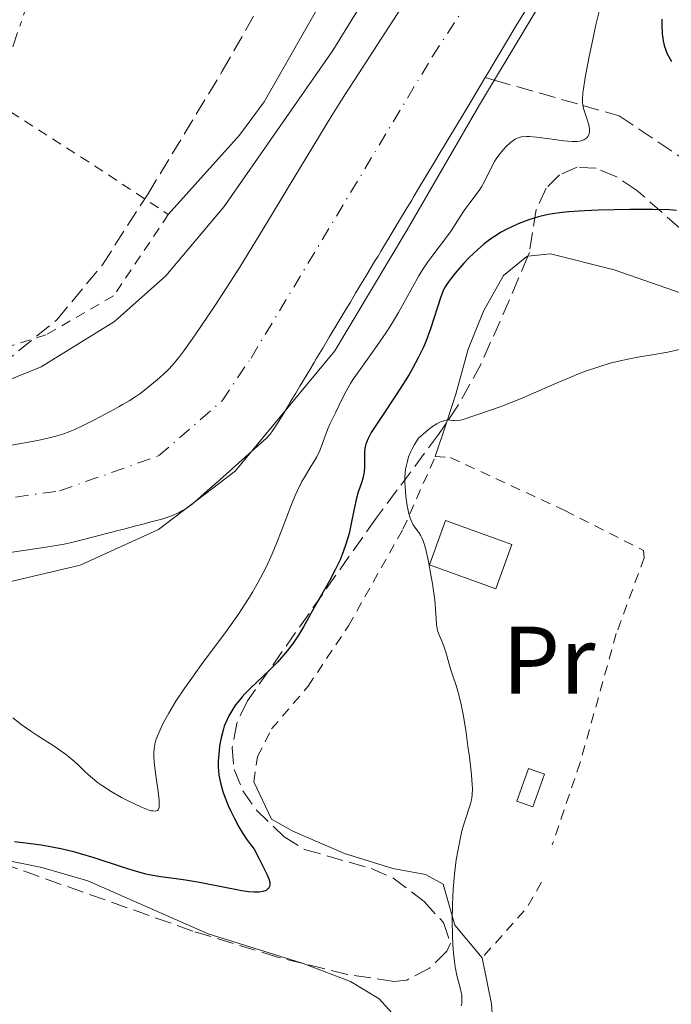
# Model space of a CAD drawing. Units: metres. Extents: x 654789 to 658254, y 4748682 to 4751073.
# Drawn here: x 655525 to 655593, y 4750788 to 4750891 of the extents above; entities that cross this region are included whole.
import ezdxf
from ezdxf.enums import TextEntityAlignment as Align

# ---------------------------------------------------------------- set-up
doc = ezdxf.new("R2010")
doc.units = ezdxf.units.M
doc.header["$MEASUREMENT"] = 0
for name, pattern in [('DGN Style 2', [1.7399219301090239, 1.043953158065414, -0.6959687720436097]), ('DGN Style 3', [2.435890702152634, 1.739921930109024, -0.6959687720436097]), ('DGN Style 4', [2.7856150101045474, 1.391937544087219, -0.6959687720436097, 0.001739921930109024, -0.6959687720436097]), ('DGN Style 7', [3.4798438602180486, 1.565929737098122, -0.6959687720436097, 0.5219765790327072, -0.6959687720436097])]:
    doc.linetypes.add(name, pattern=pattern)
for name, color, linetype, lineweight in [('Barranco lineal', 142, 'DGN Style 3', 13), ('Caseta-cabaña', 1, 'Continuous', 0), ('Cauce permanente', 151, 'Continuous', 13), ('Cauce permanente (área)', 142, 'Continuous', 13), ('Curva de nivel directora', 30, 'Continuous', 30), ('Curva de nivel intermedia', 30, 'Continuous', 0), ('Eje cauce permanente (área)', 70, 'DGN Style 4', 0), ('Etiqueta de uso rústico', 92, 'Continuous', 0), ('Línea de cambio de uso (parcela vista)', 92, 'Continuous', 0), ('Línea eléctrica', 6, 'DGN Style 7', 0), ('Tela metálica o alambrada', 7, 'DGN Style 2', 0), ('Zona arbolada', 92, 'DGN Style 3', 0)]:
    doc.layers.add(name, color=color, linetype=linetype, lineweight=lineweight)
doc.styles.add('Style-Arial', font='arial.ttf')

msp = doc.modelspace()

# ---------------------------------------------------------------- linework, layer by layer
at = {"layer": 'Barranco lineal', "color": 142, "linetype": 'DGN Style 3', "lineweight": 13}
msp.add_polyline3d([(655573.9800000006, 4750884.91, 740), (655574.9299999997, 4750884.640000001, 740), (655584.2000000002, 4750881.99, 745), (655587.9900000002, 4750880.9, 745.6999999999972), (655601.4900000002, 4750871.9, 748.2700000000042), (655611.2800000003, 4750872.619999999, 750), (655621.9900000002, 4750873.4, 752.1600000000036), (655635.7000000002, 4750877.680000001, 755), (655645.9900000002, 4750880.9, 757.0200000000042), (655662.29, 4750881.890000001, 760), (655662.4900000002, 4750881.9, 760.029999999999), (655672.4900000002, 4750885.4, 761.8399999999965)], dxfattribs=at)
at = {"layer": 'Caseta-cabaña', "color": 1, "linetype": 'Continuous', "lineweight": 0, "elevation": 757.4700000000013, "flags": 128}
msp.add_lwpolyline([(655580.1699999999, 4750812.08), (655578.9500000002, 4750808.680000001), (655577.2999999998, 4750809.279999999), (655578.5199999996, 4750812.680000001), (655580.1699999999, 4750812.08)], close=True, dxfattribs=at)
msp.add_lwpolyline([(655578.5199999996, 4750812.680000001), (655577.2999999998, 4750809.279999999), (655578.9500000002, 4750808.680000001), (655580.1699999999, 4750812.08), (655578.5199999996, 4750812.680000001)], dxfattribs=at)
at = {"layer": 'Caseta-cabaña', "color": 1, "linetype": 'Continuous', "lineweight": 0}
msp.add_polyline3d([(655576.7599999999, 4750836.119999999, 756.7200000000012), (655575.0800000001, 4750831.480000001, 756.7200000000012), (655568.1600000003, 4750833.970000001, 755.6000000000058), (655569.8300000001, 4750838.619999999, 755.6000000000058)], close=True, dxfattribs=at)
msp.add_polyline3d([(655575.0800000001, 4750831.480000001, 756.7200000000012), (655568.1600000003, 4750833.970000001, 755.6000000000058), (655569.8300000001, 4750838.619999999, 755.6000000000058), (655576.7599999999, 4750836.119999999, 756.7200000000012), (655575.0800000001, 4750831.480000001, 756.7200000000012)], dxfattribs=at)
at = {"layer": 'Cauce permanente', "color": 151, "linetype": 'Continuous', "lineweight": 13}
for points in [[(655524.4400000004, 4750846.480000001, 739.7599999999949), (655526.2199999997, 4750846.789999999, 739.7899999999936), (655527.1500000004, 4750846.970000001, 739.8000000000029), (655528.4100000003, 4750847.24, 739.820000000007), (655529.3399999999, 4750847.480000001, 739.8399999999965), (655529.8099999997, 4750847.630000001, 739.8500000000058), (655530.5499999998, 4750847.91, 739.8999999999943), (655531.0599999997, 4750848.130000001, 739.9499999999972), (655532.0899999999, 4750848.609999999, 740.0800000000019), (655532.7800000003, 4750848.960000001, 740.1399999999995), (655533.1200000001, 4750849.140000001, 740.1600000000036), (655533.6399999997, 4750849.42, 740.1499999999943), (655535.2000000002, 4750850.25, 739.9600000000065), (655535.7100000001, 4750850.529999999, 739.9400000000023), (655536.0599999997, 4750850.720000001, 739.9400000000023), (655536.7400000002, 4750851.119999999, 739.9799999999959), (655537.4500000002, 4750851.57, 740.029999999999), (655537.8499999996, 4750851.850000001, 740.0500000000029), (655538.54, 4750852.369999999, 740.0399999999936), (655539.6900000004, 4750853.300000001, 739.9900000000052), (655540.2999999998, 4750853.859999999, 739.9499999999972), (655540.9199999999, 4750854.460000001, 739.9199999999983), (655541.2199999997, 4750854.779999999, 739.8999999999943), (655541.5, 4750855.100000001, 739.8899999999995), (655542.0499999998, 4750855.779999999, 739.8800000000047), (655542.5700000003, 4750856.480000001, 739.8800000000047), (655543.5700000003, 4750857.91, 739.8600000000006), (655545.7599999999, 4750861.15, 739.7899999999936), (655547.3200000003, 4750863.529999999, 739.8099999999977), (655548.3099999997, 4750865.100000001, 739.8000000000029), (655551.2000000002, 4750869.84, 739.7100000000065), (655553.3700000001, 4750873.430000001, 739.6999999999972), (655557.9299999997, 4750880.960000001, 739.7200000000012), (655559.3600000005, 4750883.199999999, 739.7899999999936), (655560.3300000001, 4750884.699999999, 739.820000000007), (655564.3200000003, 4750890.850000001, 739.820000000007), (655568.5099999999, 4750897.27, 739.8899999999995)], [(655578.5700000003, 4750892.539999999, 740.6399999999995), (655577.2000000002, 4750890.27, 740.5200000000042), (655575.3399999999, 4750887.17, 740.3000000000029), (655574.9299999997, 4750886.49, 740.2599999999949), (655574.3300000001, 4750885.49, 740.2299999999959), (655573.9800000006, 4750884.91, 740.1999999999972), (655572.9600000001, 4750883.210000001, 740.0599999999977), (655572.6100000005, 4750882.630000001, 740.029999999999), (655571.7699999996, 4750881.230000001, 740.0399999999936), (655570.0700000003, 4750878.4, 740.1399999999995), (655569.75, 4750877.869999999, 740.1399999999995), (655569.1799999997, 4750876.91, 740.1499999999943), (655568.7100000001, 4750876.140000001, 740.179999999993), (655567.0099999999, 4750873.310000001, 740.4199999999983), (655566.5499999998, 4750872.550000001, 740.4799999999959), (655566.29, 4750872.109999999, 740.4900000000052), (655565.8200000003, 4750871.33, 740.4900000000052), (655564.8099999997, 4750869.640000001, 740.3999999999943), (655564.4699999997, 4750869.07, 740.4100000000036), (655564.2400000002, 4750868.699999999, 740.429999999993), (655563.79, 4750867.939999999, 740.5), (655563.5599999997, 4750867.560000001, 740.5500000000029), (655563.1100000005, 4750866.810000001, 740.6499999999943), (655562.7699999996, 4750866.24, 740.7200000000012), (655562.4199999999, 4750865.67, 740.7400000000052), (655561.5800000001, 4750864.26, 740.7599999999949), (655560.4299999997, 4750862.359999999, 740.820000000007), (655559.8799999999, 4750861.439999999, 740.8899999999995), (655559.4199999999, 4750860.67, 740.9900000000052), (655558.6900000004, 4750859.460000001, 741.2299999999959), (655557.6699999999, 4750857.76, 741.5399999999936), (655556.9900000002, 4750856.630000001, 741.7599999999949), (655556.6500000004, 4750856.060000001, 741.820000000007), (655556.3099999997, 4750855.5, 741.8399999999965), (655556.0800000001, 4750855.119999999, 741.8300000000019), (655555.6299999999, 4750854.369999999, 741.7400000000052), (655554.6100000005, 4750852.67, 741.4600000000065), (655554.1600000003, 4750851.91, 741.3999999999943), (655553.9299999997, 4750851.539999999, 741.3999999999943), (655553.5899999999, 4750850.970000001, 741.429999999993), (655553.3600000005, 4750850.600000001, 741.4700000000012), (655552.9100000003, 4750849.84, 741.570000000007), (655552.5700000003, 4750849.279999999, 741.6100000000006), (655552.2300000006, 4750848.720000001, 741.5899999999965), (655551.7400000002, 4750847.99, 741.5099999999949), (655551.4800000006, 4750847.65, 741.4499999999972), (655551.0599999997, 4750847.199999999, 741.3800000000047), (655550.79, 4750846.930000001, 741.3500000000058), (655550.2199999997, 4750846.41, 741.3000000000029), (655548.8899999997, 4750845.230000001, 741.2400000000052), (655546.2199999997, 4750842.869999999, 741.1999999999972), (655544.9000000004, 4750841.699999999, 741.2100000000065), (655543.5800000001, 4750840.529999999, 741.25), (655543.3300000001, 4750840.32, 741.25), (655542.8200000003, 4750839.949999999, 741.25), (655542.3099999997, 4750839.640000001, 741.25), (655541.9600000001, 4750839.460000001, 741.2599999999949), (655541.29, 4750839.15, 741.2599999999949), (655540.5999999996, 4750838.890000001, 741.2700000000042), (655540.1600000003, 4750838.76, 741.279999999999), (655539.3200000003, 4750838.529999999, 741.2599999999949), (655538.9000000004, 4750838.42, 741.2400000000052), (655538.0700000003, 4750838.199999999, 741.1999999999972), (655537.4500000002, 4750838.039999999, 741.1900000000023), (655536.2000000002, 4750837.720000001, 741.2299999999959), (655535.5700000003, 4750837.560000001, 741.1999999999972), (655534.9500000002, 4750837.4, 741.0899999999965), (655534.5300000003, 4750837.289999999, 740.9799999999959), (655533.7000000002, 4750837.08, 740.7299999999959), (655533.0700000003, 4750836.92, 740.5500000000029), (655531.8200000003, 4750836.59, 740.2400000000052), (655530.5700000003, 4750836.279999999, 739.9900000000052), (655529.9400000004, 4750836.140000001, 739.8899999999995), (655529.3200000003, 4750836.02, 739.820000000007), (655528.8899999997, 4750835.949999999, 739.7899999999936), (655528.0499999998, 4750835.82, 739.75), (655523.5999999996, 4750835.15, 739.6999999999972)]]:
    msp.add_polyline3d(points, dxfattribs=at)
at = {"layer": 'Cauce permanente (área)', "color": 142, "linetype": 'Continuous', "lineweight": 13}
for points in [[(655524.4400000004, 4750846.480000001, 739.7599999999949), (655526.2199999997, 4750846.789999999, 739.7899999999936), (655527.1500000004, 4750846.970000001, 739.8000000000029), (655528.4100000003, 4750847.24, 739.820000000007), (655529.3399999999, 4750847.480000001, 739.8399999999965), (655529.8099999997, 4750847.630000001, 739.8500000000058), (655530.5499999998, 4750847.91, 739.8999999999943), (655531.0599999997, 4750848.130000001, 739.9499999999972), (655532.0899999999, 4750848.609999999, 740.0800000000019), (655532.7800000003, 4750848.960000001, 740.1399999999995), (655533.1200000001, 4750849.140000001, 740.1600000000036), (655533.6399999997, 4750849.42, 740.1499999999943), (655535.2000000002, 4750850.25, 739.9600000000065), (655535.7100000001, 4750850.529999999, 739.9400000000023), (655536.0599999997, 4750850.720000001, 739.9400000000023), (655536.7400000002, 4750851.119999999, 739.9799999999959), (655537.4500000002, 4750851.57, 740.029999999999), (655537.8499999996, 4750851.850000001, 740.0500000000029), (655538.54, 4750852.369999999, 740.0399999999936), (655539.6900000004, 4750853.300000001, 739.9900000000052), (655540.2999999998, 4750853.859999999, 739.9499999999972), (655540.9199999999, 4750854.460000001, 739.9199999999983), (655541.2199999997, 4750854.779999999, 739.8999999999943), (655541.5, 4750855.100000001, 739.8899999999995), (655542.0499999998, 4750855.779999999, 739.8800000000047), (655542.5700000003, 4750856.480000001, 739.8800000000047), (655543.5700000003, 4750857.91, 739.8600000000006), (655545.7599999999, 4750861.15, 739.7899999999936), (655547.3200000003, 4750863.529999999, 739.8099999999977), (655548.3099999997, 4750865.100000001, 739.8000000000029), (655551.2000000002, 4750869.84, 739.7100000000065), (655553.3700000001, 4750873.430000001, 739.6999999999972), (655557.9299999997, 4750880.960000001, 739.7200000000012), (655559.3600000005, 4750883.199999999, 739.7899999999936), (655560.3300000001, 4750884.699999999, 739.820000000007), (655564.3200000003, 4750890.850000001, 739.820000000007), (655568.5099999999, 4750897.27, 739.8899999999995)], [(655573.9800000006, 4750884.91, 740.1999999999972), (655574.3300000001, 4750885.49, 740.2299999999959), (655574.9299999997, 4750886.49, 740.2599999999949), (655575.3399999999, 4750887.17, 740.3000000000029), (655577.2000000002, 4750890.27, 740.5200000000042), (655578.5700000003, 4750892.539999999, 740.6399999999995)], [(655536.2000000002, 4750837.720000001, 741.2299999999959), (655537.4500000002, 4750838.039999999, 741.1900000000023), (655538.0700000003, 4750838.199999999, 741.1999999999972), (655538.9000000004, 4750838.42, 741.2400000000052), (655539.3200000003, 4750838.529999999, 741.2599999999949), (655540.1600000003, 4750838.76, 741.279999999999), (655540.5999999996, 4750838.890000001, 741.2700000000042), (655541.29, 4750839.15, 741.2599999999949), (655541.9600000001, 4750839.460000001, 741.2599999999949), (655542.3099999997, 4750839.640000001, 741.25), (655542.8200000003, 4750839.949999999, 741.25), (655543.3300000001, 4750840.32, 741.25), (655543.5800000001, 4750840.529999999, 741.25), (655544.9000000004, 4750841.699999999, 741.2100000000065), (655546.2199999997, 4750842.869999999, 741.1999999999972), (655548.8899999997, 4750845.230000001, 741.2400000000052), (655550.2199999997, 4750846.41, 741.3000000000029), (655550.79, 4750846.930000001, 741.3500000000058), (655551.0599999997, 4750847.199999999, 741.3800000000047), (655551.4800000006, 4750847.65, 741.4499999999972), (655551.7400000002, 4750847.99, 741.5099999999949), (655552.2300000006, 4750848.720000001, 741.5899999999965), (655552.5700000003, 4750849.279999999, 741.6100000000006), (655552.9100000003, 4750849.84, 741.570000000007), (655553.3600000005, 4750850.600000001, 741.4700000000012), (655553.5899999999, 4750850.970000001, 741.429999999993), (655553.9299999997, 4750851.539999999, 741.3999999999943), (655554.1600000003, 4750851.91, 741.3999999999943), (655554.6100000005, 4750852.67, 741.4600000000065), (655555.6299999999, 4750854.369999999, 741.7400000000052), (655556.0800000001, 4750855.119999999, 741.8300000000019), (655556.3099999997, 4750855.5, 741.8399999999965), (655556.6500000004, 4750856.060000001, 741.820000000007), (655556.9900000002, 4750856.630000001, 741.7599999999949), (655557.6699999999, 4750857.76, 741.5399999999936), (655558.6900000004, 4750859.460000001, 741.2299999999959), (655559.4199999999, 4750860.67, 740.9900000000052), (655559.8799999999, 4750861.439999999, 740.8899999999995), (655560.4299999997, 4750862.359999999, 740.820000000007), (655561.5800000001, 4750864.26, 740.7599999999949), (655562.4199999999, 4750865.67, 740.7400000000052), (655562.7699999996, 4750866.24, 740.7200000000012), (655563.1100000005, 4750866.810000001, 740.6499999999943), (655563.5599999997, 4750867.560000001, 740.5500000000029), (655563.79, 4750867.939999999, 740.5), (655564.2400000002, 4750868.699999999, 740.429999999993), (655564.4699999997, 4750869.07, 740.4100000000036), (655564.8099999997, 4750869.640000001, 740.3999999999943), (655565.8200000003, 4750871.33, 740.4900000000052), (655566.29, 4750872.109999999, 740.4900000000052), (655566.5499999998, 4750872.550000001, 740.4799999999959), (655567.0099999999, 4750873.310000001, 740.4199999999983), (655568.7100000001, 4750876.140000001, 740.179999999993), (655569.1799999997, 4750876.91, 740.1499999999943), (655569.75, 4750877.869999999, 740.1399999999995), (655570.0700000003, 4750878.4, 740.1399999999995), (655571.7699999996, 4750881.230000001, 740.0399999999936), (655572.6100000005, 4750882.630000001, 740.029999999999), (655572.9600000001, 4750883.210000001, 740.0599999999977), (655573.9800000006, 4750884.91, 740.1999999999972)], [(655523.5999999996, 4750835.15, 739.6999999999972), (655528.0499999998, 4750835.82, 739.75), (655528.8899999997, 4750835.949999999, 739.7899999999936), (655529.3200000003, 4750836.02, 739.820000000007), (655529.9400000004, 4750836.140000001, 739.8899999999995), (655530.5700000003, 4750836.279999999, 739.9900000000052), (655531.8200000003, 4750836.59, 740.2400000000052), (655533.0700000003, 4750836.92, 740.5500000000029), (655533.7000000002, 4750837.08, 740.7299999999959), (655534.5300000003, 4750837.289999999, 740.9799999999959), (655534.9500000002, 4750837.4, 741.0899999999965), (655535.5700000003, 4750837.560000001, 741.1999999999972), (655536.2000000002, 4750837.720000001, 741.2299999999959)]]:
    msp.add_polyline3d(points, dxfattribs=at)
at = {"layer": 'Curva de nivel directora', "color": 30, "linetype": 'Continuous', "lineweight": 30, "elevation": 750.0000000000001, "flags": 128}
for points in [[(655592.449999999, 4750891), (655592.449999999, 4750890.460000001), (655592.5000000005, 4750889.480000001), (655592.5499999997, 4750889.04), (655592.5999999989, 4750888.760000001), (655592.7100000007, 4750888.250000001), (655592.8600000005, 4750887.770000001), (655592.980000001, 4750887.460000002), (655593.2699999993, 4750886.890000002), (655593.4599999995, 4750886.580000001)], [(655593.9899999991, 4750871.030000002), (655593.209999999, 4750871.070000002), (655591.459999999, 4750871.109999999), (655589.1199999988, 4750871.109999999), (655585.8399999996, 4750871.050000001), (655584.369999999, 4750870.990000002), (655582.7300000006, 4750870.890000002), (655582.0199999998, 4750870.820000002), (655581.0299999996, 4750870.680000001), (655580.5499999991, 4750870.590000001), (655579.57, 4750870.350000001), (655578.6499999991, 4750870.070000002), (655578.1699999986, 4750869.9), (655577.4299999987, 4750869.609999999), (655576.690000001, 4750869.280000002), (655576.32, 4750869.100000001), (655575.5800000001, 4750868.699999999), (655575.2200000003, 4750868.480000001), (655574.6799999994, 4750868.130000002), (655574.1599999985, 4750867.75), (655573.8199999989, 4750867.480000001), (655573.1799999997, 4750866.920000001), (655572.2799999989, 4750866.070000002), (655571.7499999991, 4750865.51), (655570.8499999982, 4750864.480000002), (655570.35, 4750863.850000001), (655570.1500000008, 4750863.57), (655569.8099999989, 4750863.050000002), (655569.6300000001, 4750862.720000001), (655569.3399999995, 4750862.000000001), (655568.2699999989, 4750858.640000002), (655567.7999999995, 4750857.4), (655567.52, 4750856.740000002), (655567.0099999983, 4750855.670000001), (655566.3800000001, 4750854.5), (655566.019999998, 4750853.869999999), (655565.6200000001, 4750853.220000001), (655564.7399999995, 4750851.859999999), (655563.0199999984, 4750849.28), (655562.3300000001, 4750848.230000002)], [(655562.3300000001, 4750848.230000002), (655562.0700000008, 4750847.800000001), (655561.6999999997, 4750847.119999999), (655561.4899999995, 4750846.600000001), (655561.4200000003, 4750846.310000002), (655561.389999999, 4750846.130000001), (655561.3699999988, 4750845.750000001), (655561.3499999987, 4750844.210000001), (655561.3099999987, 4750843.660000001), (655561.2599999993, 4750843.400000002), (655561.2100000002, 4750843.140000001), (655561.0699999994, 4750842.640000002), (655560.7000000007, 4750841.570000002), (655560.5199999996, 4750840.940000001), (655560.2800000003, 4750839.83), (655559.9400000006, 4750838.140000001), (655559.7399999994, 4750837.250000001), (655559.6099999998, 4750836.810000001), (655559.3399999995, 4750835.930000001), (655559.0199999998, 4750835.070000002), (655558.7999999984, 4750834.510000001), (655558.2999999999, 4750833.439999999), (655557.7099999998, 4750832.32), (655556.8600000006, 4750830.850000001), (655556.4200000003, 4750830.070000002), (655554.9899999996, 4750827.490000002), (655554.4699999989, 4750826.630000002), (655554.1899999996, 4750826.210000001), (655553.91, 4750825.800000002), (655553.3099999988, 4750825.02), (655552.6799999987, 4750824.289999999), (655552.2499999994, 4750823.820000002), (655551.3799999999, 4750822.940000001), (655549.4399999997, 4750821.09), (655548.8399999985, 4750820.480000001), (655548.5599999991, 4750820.180000001), (655548.0999999986, 4750819.619999999), (655547.8799999995, 4750819.330000001), (655547.5800000001, 4750818.890000001), (655547.1799999999, 4750818.2), (655546.8400000002, 4750817.480000001), (655546.6999999994, 4750817.100000001), (655546.5699999997, 4750816.7), (655546.3599999996, 4750815.890000002), (655546.2099999998, 4750815.070000002), (655546.1499999996, 4750814.520000001), (655546.0699999991, 4750813.470000001), (655546.0699999991, 4750812.800000003), (655546.0899999992, 4750812.480000001), (655546.1399999984, 4750811.980000002), (655546.2900000003, 4750811.190000001), (655546.5400000009, 4750810.300000001), (655546.7100000007, 4750809.800000001), (655547.1100000006, 4750808.820000002), (655547.3399999987, 4750808.289999999), (655547.7499999999, 4750807.460000004), (655548.2199999993, 4750806.600000001), (655548.4699999996, 4750806.170000001), (655549.0300000008, 4750805.300000001), (655549.3300000002, 4750804.869999999), (655549.8099999987, 4750804.240000002), (655550.3000000003, 4750803.330000003), (655550.9799999997, 4750801.99), (655551.1299999995, 4750801.66), (655551.3399999996, 4750801.15), (655551.4499999991, 4750800.79), (655551.4699999993, 4750800.609999999), (655551.4600000003, 4750800.510000001), (655551.42, 4750800.350000001), (655551.3099999983, 4750800.150000001), (655551.2199999989, 4750800.060000001), (655551.0600000002, 4750799.95), (655550.7400000006, 4750799.830000003), (655550.3299999994, 4750799.76), (655550.0900000001, 4750799.750000001), (655549.8199999997, 4750799.76), (655549.2199999985, 4750799.810000001), (655548.5399999989, 4750799.9), (655546.9299999997, 4750800.2), (655544.1099999989, 4750800.760000002), (655542.6299999991, 4750801.01), (655541.659999999, 4750801.140000002), (655540.3200000002, 4750801.32), (655539.6200000006, 4750801.440000001), (655538.4999999985, 4750801.66), (655537.9100000006, 4750801.810000001), (655537.2800000003, 4750801.99), (655535.9500000004, 4750802.410000001), (655533.0999999985, 4750803.340000001), (655531.67, 4750803.780000002), (655530.9599999993, 4750803.970000001), (655529.6000000002, 4750804.279999999), (655528.3199999996, 4750804.53), (655527.5399999993, 4750804.660000003), (655526.2000000007, 4750804.850000001), (655524.7599999988, 4750805.02)]]:
    msp.add_lwpolyline(points, dxfattribs=at)
at = {"layer": 'Curva de nivel intermedia', "color": 30, "linetype": 'Continuous', "lineweight": 0, "flags": 128}
for points, elevation in [([(655546.6700000003, 4750871.440000001), (655558.0300000017, 4750887.730000001), (655572.0900000011, 4750910.509999999)], 740.0000000000001), ([(655581.9900000007, 4750896.42), (655573.3800000007, 4750882.050000001), (655565.8200000013, 4750868.999999999), (655558.270000001, 4750856.33), (655547.8400000016, 4750843.769999999), (655539.8100000005, 4750837.66), (655531.640000001, 4750833.939999999), (655521.0900000009, 4750831.460000002)], 740.0000000000001), ([(655586.0300000019, 4750892.380000002), (655585.5600000003, 4750890.41), (655585.1199999999, 4750888.390000001), (655584.8600000006, 4750887.109999998), (655584.4400000004, 4750884.92), (655584.2500000005, 4750883.749999999), (655584.1900000002, 4750883.3), (655584.150000002, 4750882.619999998), (655584.160000001, 4750882.27), (655584.1800000012, 4750882.06), (655584.2700000005, 4750881.670000001), (655584.5000000007, 4750880.949999998), (655584.8000000003, 4750879.960000001), (655584.8800000007, 4750879.529999999), (655584.8800000007, 4750879.34), (655584.8400000005, 4750879.009999998), (655584.7199999997, 4750878.749999999), (655584.6000000013, 4750878.609999998), (655584.5099999997, 4750878.53), (655584.2800000017, 4750878.4), (655584, 4750878.310000001), (655583.8400000014, 4750878.269999999), (655583.5700000009, 4750878.239999999), (655583.0900000003, 4750878.230000001), (655582.1600000005, 4750878.3), (655580.9900000015, 4750878.460000001), (655579.3399999997, 4750878.689999999), (655578.62, 4750878.749999999), (655578.3099999994, 4750878.749999999), (655577.7900000009, 4750878.710000001), (655577.640000001, 4750878.680000001), (655577.3700000006, 4750878.59), (655577.1200000001, 4750878.470000001), (655576.9600000015, 4750878.38), (655576.6399999997, 4750878.140000001), (655576.1400000012, 4750877.67), (655575.8799999997, 4750877.390000001), (655575.4999999997, 4750876.930000001), (655575.1300000009, 4750876.409999999), (655574.9600000011, 4750876.13), (655574.4900000016, 4750875.249999999), (655573.9000000015, 4750874.050000001), (655573.5799999996, 4750873.480000001), (655573.4099999998, 4750873.21), (655573.0499999999, 4750872.689999999), (655572.2600000009, 4750871.679999999), (655571.8600000008, 4750871.13), (655571.2599999995, 4750870.220000001), (655570.4100000003, 4750868.9), (655569.9400000008, 4750868.230000001), (655569.1600000008, 4750867.210000001), (655568.4000000008, 4750866.220000001), (655567.9900000017, 4750865.66), (655567.3700000005, 4750864.71), (655567.0500000007, 4750864.180000001), (655566.3800000001, 4750863.009999999), (655564.9000000005, 4750860.359999998), (655564.0600000002, 4750858.970000001), (655563.6100000008, 4750858.269999998), (655562.6699999997, 4750856.890000002), (655560.9000000019, 4750854.390000001), (655560.1900000009, 4750853.369999998), (655559.9000000004, 4750852.929999998), (655559.4600000001, 4750852.199999999), (655559.1500000015, 4750851.599999999), (655558.6900000012, 4750850.600000001), (655558.3100000012, 4750849.849999998), (655557.7800000014, 4750848.76), (655557.5199999999, 4750848.179999999), (655557.1700000013, 4750847.249999999), (655556.8600000006, 4750846.380000002), (655556.6700000005, 4750845.939999999), (655556.3600000021, 4750845.269999999), (655556.1699999998, 4750844.929999999), (655555.7600000009, 4750844.24), (655555.1500000006, 4750843.239999998), (655554.820000002, 4750842.680000001), (655554.3400000016, 4750841.75), (655554.1100000013, 4750841.24), (655553.6399999997, 4750840.119999998), (655552.7000000009, 4750837.619999999), (655552.1900000012, 4750836.300000001), (655551.7000000017, 4750835.109999999), (655551.4300000012, 4750834.510000001), (655550.9999999999, 4750833.59), (655550.250000001, 4750832.15), (655549.660000001, 4750831.130000001), (655549.3400000014, 4750830.599999999), (655548.8200000006, 4750829.79), (655548.2400000016, 4750828.929999999), (655546.980000001, 4750827.159999999), (655544.3300000001, 4750823.560000001), (655543.1200000008, 4750821.890000001), (655542.5800000001, 4750821.119999999), (655541.6400000012, 4750819.710000001), (655540.8900000001, 4750818.470000001), (655540.4800000011, 4750817.74), (655540.2500000009, 4750817.3), (655539.870000001, 4750816.499999999)], 745), ([(655520.1299999999, 4750851.67), (655527.5300000005, 4750854.679999999), (655535.2100000007, 4750859.430000001), (655540.5800000017, 4750864.189999999), (655546.6700000003, 4750871.440000001)], 740.0000000000001), ([(655594.6100000005, 4750856.569999999), (655593.0800000017, 4750856.220000001), (655591.6399999999, 4750855.949999998), (655589.9500000002, 4750855.67), (655589.0800000007, 4750855.51), (655587.780000002, 4750855.219999999), (655587.0500000011, 4750855.039999999), (655585.8500000008, 4750854.679999999), (655584.4800000007, 4750854.210000001), (655583.7300000018, 4750853.930000001), (655582.9400000006, 4750853.61), (655581.2500000009, 4750852.899999999), (655577.9000000004, 4750851.449999998), (655576.4400000006, 4750850.839999998), (655575.8100000004, 4750850.59), (655574.7500000009, 4750850.199999999), (655572.6900000002, 4750849.529999998), (655571.7800000004, 4750849.2), (655571.3800000002, 4750849.090000001), (655570.9900000013, 4750849.039999999), (655570.7800000012, 4750849.05), (655570.5900000012, 4750849.079999999), (655570.3200000008, 4750849.109999998), (655570.1599999998, 4750849.119999999), (655569.9000000006, 4750849.100000001), (655569.7500000009, 4750849.07), (655569.4199999999, 4750848.970000001), (655569.2400000012, 4750848.890000001), (655568.9300000005, 4750848.730000001), (655568.4600000011, 4750848.429999999), (655568.2000000018, 4750848.239999998), (655567.7700000005, 4750847.890000001), (655567.0199999994, 4750847.210000001), (655566.5800000012, 4750846.550000002), (655566.3399999999, 4750846.12), (655566.2000000014, 4750845.82), (655565.9700000011, 4750845.25), (655565.8400000016, 4750844.819999999), (655565.7699999999, 4750844.529999998), (655565.6600000004, 4750843.970000001), (655565.5800000001, 4750843.16), (655565.570000001, 4750842.630000001), (655565.6300000013, 4750841.63), (655565.6800000005, 4750841.109999998), (655565.8300000003, 4750840.159999998), (655566.0100000014, 4750839.339999998), (655566.1500000021, 4750838.869999999), (655566.2500000005, 4750838.599999999), (655566.4600000007, 4750838.16), (655566.6999999997, 4750837.800000001), (655567.0400000019, 4750837.369999999), (655567.2100000017, 4750837.09), (655567.3900000005, 4750836.720000001), (655567.4800000021, 4750836.49), (655567.6200000007, 4750836.079999999), (655567.7700000005, 4750835.569999999), (655568.0499999998, 4750834.329999999), (655568.3100000013, 4750832.939999999), (655568.4700000001, 4750831.989999999), (655568.7100000014, 4750830.279999999), (655568.8299999998, 4750828.890000001), (655568.8900000004, 4750827.730000001), (655568.9500000007, 4750827.310000001), (655568.9999999999, 4750827.109999999), (655569.1300000016, 4750826.73), (655569.4800000003, 4750825.930000001), (655569.6600000013, 4750825.489999999), (655569.9000000006, 4750824.73), (655570.2100000012, 4750823.599999998), (655570.4000000012, 4750822.99), (655570.6100000013, 4750822.359999999), (655570.9400000023, 4750821.37), (655571.1100000021, 4750820.779999999), (655571.3900000014, 4750819.689999999)], 755), ([(655571.3900000014, 4750819.689999999), (655571.5200000011, 4750819.039999999), (655571.6600000019, 4750818.320000002), (655571.9400000012, 4750816.710000002), (655572.1800000004, 4750815.02), (655572.3300000002, 4750813.92), (655572.5500000014, 4750812.02), (655572.6299999997, 4750810.989999999), (655572.650000002, 4750810.59), (655572.6299999997, 4750809.949999998), (655572.5899999995, 4750809.609999998), (655572.5500000014, 4750809.4), (655572.4300000007, 4750808.989999999), (655571.8000000005, 4750807.08), (655571.55, 4750806.170000001), (655571.4299999995, 4750805.649999999), (655571.1100000021, 4750804.039999999), (655570.9600000001, 4750803.130000001), (655570.77, 4750801.650000001), (655570.6300000015, 4750800.08), (655570.5800000001, 4750799.269999999), (655570.550000001, 4750798.449999998), (655570.5199999998, 4750796.81), (655570.5599999999, 4750795.220000001), (655570.6100000013, 4750794.230000001), (655570.7099999997, 4750793.03), (655570.77, 4750792.5), (655570.8500000006, 4750791.960000002), (655571.0200000004, 4750791.060000001), (655571.3600000001, 4750789.76), (655571.4800000008, 4750789.259999999), (655571.5200000011, 4750789.02), (655571.5400000013, 4750788.57), (655571.5200000011, 4750788.140000001), (655571.4699999996, 4750787.869999999)], 755), ([(655539.870000001, 4750816.499999999), (655539.5700000013, 4750815.75), (655539.4700000008, 4750815.410000001), (655539.4200000016, 4750815.199999998), (655539.3500000001, 4750814.77), (655539.320000001, 4750814.329999999), (655539.320000001, 4750814.019999999), (655539.3700000002, 4750813.33), (655539.54, 4750811.939999999), (655539.8000000016, 4750810.050000001), (655539.8799999999, 4750809.3), (655539.8900000011, 4750809.009999999), (655539.870000001, 4750808.600000001), (655539.7900000004, 4750808.369999997), (655539.7100000001, 4750808.289999999), (655539.4999999999, 4750808.24), (655539.2300000016, 4750808.249999999), (655539.0599999997, 4750808.279999998), (655538.730000001, 4750808.369999997), (655538.0400000003, 4750808.640000001), (655536.7000000014, 4750809.279999999), (655535.9400000015, 4750809.669999998), (655534.8600000018, 4750810.279999998), (655533.9500000001, 4750810.859999999), (655533.4300000013, 4750811.24), (655533.1100000017, 4750811.49), (655532.5000000015, 4750812.029999999), (655532.0600000012, 4750812.46), (655531.4100000008, 4750813.07), (655531.0500000009, 4750813.399999999), (655530.4400000006, 4750813.92), (655530.100000001, 4750814.179999999), (655528.9000000006, 4750815.02), (655527.2100000009, 4750816.109999998), (655526.4599999998, 4750816.600000001), (655525.5700000002, 4750817.230000001), (655524.5800000001, 4750817.979999999)], 745)]:
    msp.add_lwpolyline(points, dxfattribs=dict(at, elevation=elevation))
at = {"layer": 'Eje cauce permanente (área)', "color": 70, "linetype": 'DGN Style 4', "lineweight": 0}
msp.add_polyline3d([(655510.5700000003, 4750839.060000001, 739.570000000007), (655529.4800000006, 4750841.710000001, 739.9199999999983), (655539.8300000001, 4750845.369999999, 740.2100000000065), (655546.4600000001, 4750851.119999999, 740.4199999999983), (655549.4900000002, 4750855.59, 740.2599999999949), (655568.4500000002, 4750887.09, 740.2299999999959), (655575.2699999996, 4750897.560000001, 740.4100000000036)], dxfattribs=at)
at = {"layer": 'Línea de cambio de uso (parcela vista)', "color": 92, "linetype": 'Continuous', "lineweight": 0, "extrusion": (0.02774344190476839, 0.08386933471441946, 0.9960904758734708), "elevation": 417390.0557639776, "flags": 128}
msp.add_lwpolyline([(869635.8188766483, -4697856.543151013), (869635.8188766483, -4697852.809802005)], dxfattribs=at)
at = {"layer": 'Línea de cambio de uso (parcela vista)', "color": 92, "linetype": 'Continuous', "lineweight": 0}
for points in [[(655603, 4751013.930000001, 741.4400000000023), (655598.0499999998, 4750995.15, 741.820000000007), (655595.4900000002, 4750985.480000001, 741.1699999999983), (655593.3399999999, 4750977.640000001, 741.070000000007), (655588.3899999997, 4750963.470000001, 741.070000000007), (655577.7000000002, 4750939.57, 741.070000000007), (655570.4500000002, 4750924.02, 741.4400000000023), (655568.6299999999, 4750919.369999999, 741.5500000000029), (655565.5899999999, 4750909.82, 741.7400000000052), (655562.5099999999, 4750902.789999999, 741.820000000007), (655550.8600000005, 4750882.390000001, 741.25), (655548.2699999996, 4750878.880000001, 741.4400000000023), (655540.8399999999, 4750870.600000001, 742.5899999999965)], [(655578.4395000003, 4750866.2294, 750.5222000000067), (655578.3499999996, 4750866.220000001, 750.5200000000042), (655575.8799999999, 4750864.220000001, 750.9400000000023), (655573.79, 4750860.51, 751.9799999999959), (655572.1900000004, 4750856.51, 753.1900000000023), (655570.9199999999, 4750851.82, 754.429999999993), (655569.9278999995, 4750848.820599999, 754.7102000000014)], [(655631.1922000004, 4750862.4038, 758.5760000000009), (655628.8399999999, 4750861.949999999, 758.3999999999943), (655621.25, 4750858.630000001, 757.2899999999936), (655616.3799999999, 4750858.130000001, 756.179999999993), (655610.2400000002, 4750858.369999999, 755.070000000007), (655605.3300000001, 4750859.01, 754.3699999999953), (655602.5300000003, 4750859.76, 753.9400000000023), (655595.2599999999, 4750862.08, 752.9199999999983), (655587.4800000006, 4750864.800000001, 752.4400000000023), (655580.8200000003, 4750866.480000001, 750.5800000000019), (655578.4395000003, 4750866.2294, 750.5222000000067)], [(655573.6699999999, 4750792.91, 755.0500000000029), (655570.8099999997, 4750796.300000001, 754.679999999993), (655569.5899999999, 4750800.609999999, 754.3000000000029), (655567.7199999997, 4750801.600000001, 753.75), (655564.3300000001, 4750802.24, 753.3699999999953), (655559.2699999996, 4750803.82, 752.6300000000047), (655553.8700000001, 4750806.140000001, 752.4400000000023), (655551.6299999999, 4750807.380000001, 752.0500000000029), (655549.7699999996, 4750811.310000001, 752.6199999999953)], [(655554.9384000005, 4750792.318399999, 753.0169000000024), (655554.75, 4750792.390000001, 753), (655545.0099999999, 4750795.41, 753), (655532.4199999999, 4750800.939999999, 751.5099999999949), (655527.6299999999, 4750802.350000001, 751.0899999999965), (655521.25, 4750803.619999999, 750.5099999999949), (655520.5724999999, 4750803.667400001, 750.5099999999949)], [(655573.6699999999, 4750792.91, 755.0500000000029), (655574.6500000004, 4750788.08, 756.1699999999983), (655574.8099999997, 4750785.619999999, 756.4799999999959), (655574.7400000002, 4750782.859999999, 756.5399999999936), (655574.7999999998, 4750779.16, 756.1699999999983), (655575.2400000002, 4750776.77, 756.5399999999936), (655577.5099999999, 4750772.32, 757.6100000000006), (655583.1100000005, 4750762.730000001, 758.3999999999943), (655587.9699999997, 4750754.9, 760.2700000000042), (655589.7999999998, 4750753.27, 760.4400000000023), (655592.0999999996, 4750752.109999999, 760.5099999999949), (655599.4100000003, 4750749.24, 761.7599999999949), (655604.0300000003, 4750747.66, 761.7599999999949), (655605.4089000003, 4750747.503799999, 761.7599999999949)], [(655556.5851999996, 4750722.9825, 759.2182999999933), (655561.1799999997, 4750729.77, 759.3300000000019), (655566.75, 4750734.779999999, 759.6900000000023), (655571.4900000002, 4750738.24, 760.4499999999972), (655576.6299999999, 4750743.689999999, 760.1199999999953), (655582.1399999997, 4750749.130000001, 759.3300000000019), (655584.1500000004, 4750750.949999999, 759.3300000000019), (655584.5, 4750753, 758.9600000000065), (655579.3600000005, 4750761.470000001, 757.6199999999953), (655566.2300000006, 4750784.92, 754.5500000000029), (655562.8899999997, 4750788.609999999, 753.8699999999953), (655559.8799999999, 4750790.439999999, 753.4600000000065), (655554.9384000005, 4750792.318399999, 753.0169000000024)]]:
    msp.add_polyline3d(points, dxfattribs=at)
at = {"layer": 'Línea eléctrica', "color": 6, "linetype": 'DGN Style 7', "lineweight": 0}
msp.add_polyline3d([(655201.6100000002, 4750054.51, 749.5500000000029), (655197.3099999998, 4750070.199999998, 746.0399999999936), (655196.9600000011, 4750187.540000001, 738.4799999999959), (655196.0724895322, 4750335.657532126, 747.2755000000034), (655196.0078458651, 4750346.445980131, 747.9161000000023), (655195.3999999987, 4750447.890000001, 753.9400000000023), (655272.9100000003, 4750550.880000001, 763), (655327.3500000027, 4750623.31, 781.2400000000052), (655371.0900000005, 4750681.949999999, 779.3300000000019), (655406.7899999986, 4750727.310000001, 765.9799999999959), (655425.2174388203, 4750751.908094942, 762.1395000000048), (655522.3299999975, 4750881.54, 741.8999999999943), (655567.1800000009, 4751013.109999999, 742.3899999999995)], dxfattribs=at)
at = {"layer": 'Tela metálica o alambrada', "color": 7, "linetype": 'DGN Style 2', "lineweight": 0, "extrusion": (0.5287145471518656, 0.8160912512995134, 0.2333580878872472), "elevation": 4223911.200458707, "flags": 128}
msp.add_lwpolyline([(2033038.02878612, -1012906.396160748), (2033012.591382955, -1012907.116035875), (2033002.69032828, -1012906.72524652)], dxfattribs=at)
at = {"layer": 'Tela metálica o alambrada', "color": 7, "linetype": 'DGN Style 2', "lineweight": 0, "extrusion": (-0.557104556130101, 0.3659663600444656, 0.7454549864712743), "elevation": 1373970.717586049, "flags": 128}
msp.add_lwpolyline([(-4330638.476305922, -1535470.127712757), (-4330635.457225264, -1535469.842665427), (-4330628.497164947, -1535471.252899586)], dxfattribs=at)
at = {"layer": 'Tela metálica o alambrada', "color": 7, "linetype": 'DGN Style 2', "lineweight": 0}
for points in [[(655540.8399999999, 4750870.600000001, 742.5899999999965), (655535.1200000001, 4750862.08, 741.8399999999965), (655528.0499999998, 4750858.01, 742.5899999999965), (655513.9699999997, 4750853.560000001, 742.5899999999965), (655502.3200000003, 4750848.890000001, 742.5899999999965), (655490.2000000002, 4750849.199999999, 741.8399999999965), (655482.04, 4750849.26, 741.8399999999965)], [(655549.7699999996, 4750811.310000001, 752.6199999999953), (655550.1699999999, 4750813.930000001, 752.8099999999977), (655551.6500000004, 4750816.82, 753.179999999993), (655555.4600000001, 4750821.289999999, 753.3699999999953), (655559.6900000004, 4750827.609999999, 754.6699999999983), (655565.3799999999, 4750837.710000001, 755.4199999999983), (655568.7599999999, 4750845.289999999, 755.0399999999936)], [(655568.7599999999, 4750845.289999999, 755.0399999999936), (655570.3499999996, 4750845.189999999, 755.2299999999959), (655582.3099999997, 4750839.66, 756.1600000000036), (655590.54, 4750835.470000001, 757.0899999999965), (655590.6100000005, 4750834.699999999, 757.0899999999965), (655587.6900000004, 4750826.810000001, 757.0899999999965), (655583.9100000003, 4750813.300000001, 757.0899999999965), (655580.9900000002, 4750804.699999999, 756.3500000000058)]]:
    msp.add_polyline3d(points, dxfattribs=at)
at = {"layer": 'Zona arbolada', "color": 92, "linetype": 'DGN Style 3', "lineweight": 0}
for points in [[(655523.2999999998, 4750854.789999999, 746.2899999999936), (655529.1900000004, 4750859.600000001, 746.2599999999949), (655533.9500000002, 4750865.34, 746.2100000000065), (655538.7199999997, 4750872.76, 746.3999999999943), (655546.4900000002, 4750885.58, 747.1699999999983), (655555.6100000005, 4750901.600000001, 747.7200000000012)], [(655523.2999999998, 4750854.789999999, 746.2899999999936), (655529.1900000004, 4750859.600000001, 746.2599999999949), (655533.9500000002, 4750865.34, 746.2100000000065), (655538.7199999997, 4750872.76, 746.3999999999943), (655546.4900000002, 4750885.58, 747.1699999999983), (655555.6100000005, 4750901.600000001, 747.7200000000012)], [(655631.1922000004, 4750862.4038, 761.1600000000036), (655628.6600000003, 4750862.279999999, 761.1600000000036), (655618.79, 4750859.99, 761.1600000000036), (655616.2999999998, 4750859.680000001, 761.1600000000036), (655609.1399999997, 4750859.550000001, 761.1600000000036), (655606.6399999997, 4750860, 761.1300000000047), (655604.1399999997, 4750861.130000001, 761.0500000000029), (655601.6500000004, 4750862.76, 760.9199999999983), (655589.7999999998, 4750873.15, 759.75), (655587.6399999997, 4750874.58, 759.4499999999972), (655585.5700000003, 4750875.430000001, 759.1199999999953), (655583.5999999996, 4750875.539999999, 758.7899999999936), (655581.7599999999, 4750874.76, 758.4499999999972), (655580.3399999999, 4750873.34, 758.179999999993), (655579.3200000003, 4750871.109999999, 757.3999999999943), (655578.5999999996, 4750866.609999999, 755.2899999999936), (655578.4395000003, 4750866.2294, 755.2630000000064)], [(655578.4395000003, 4750866.2294, 755.2630000000064), (655577.4699999997, 4750863.930000001, 755.1000000000058), (655576.5300000003, 4750861.689999999, 755.429999999993), (655573.5499999998, 4750854.99, 757.4900000000052), (655571.0999999996, 4750850.57, 758.2200000000012), (655569.9278999995, 4750848.820599999, 757.949099999998)], [(655569.9278999995, 4750848.820599999, 757.949099999998), (655569.1100000005, 4750847.600000001, 757.7599999999949), (655564.7599999999, 4750841.800000001, 755.6399999999995), (655562.5700000003, 4750838.859999999, 755.1999999999972), (655549.1299999999, 4750819.76, 756.6900000000023), (655548, 4750817.430000001, 756.7200000000012), (655547.5199999996, 4750814.869999999, 756.7200000000012), (655547.7199999997, 4750812.59, 756.6900000000023), (655548.6200000001, 4750810.369999999, 756.3899999999995)], [(655548.6200000001, 4750810.369999999, 756.3899999999995), (655550.0499999998, 4750808.350000001, 755.8399999999965), (655552.9400000004, 4750805.539999999, 755.1999999999972), (655555.0700000003, 4750804.230000001, 755.3899999999995), (655562.0700000003, 4750802.24, 757.7299999999959), (655564.3300000001, 4750801.26, 758.1600000000036), (655567.5800000001, 4750798.789999999, 757.820000000007), (655569.6200000001, 4750796.58, 757.2400000000052), (655570.3499999996, 4750794.430000001, 756.7700000000042), (655569.9800000006, 4750793.600000001, 756.6900000000023), (655568.1500000004, 4750791.82, 756.6999999999972), (655565.79, 4750790.58, 756.7299999999959), (655564.4199999999, 4750790.439999999, 756.6900000000023), (655559.5700000003, 4750791.17, 756.3500000000058), (655554.9384000005, 4750792.318399999, 756.0200999999943)], [(655554.9384000005, 4750792.318399999, 756.0200999999943), (655552.2699999996, 4750792.980000001, 755.8300000000019), (655543.4199999999, 4750795.689999999, 755.1999999999972), (655522.1799999997, 4750803.230000001, 753.9199999999983), (655520.5724999999, 4750803.667400001, 753.8435000000028)]]:
    msp.add_polyline3d(points, dxfattribs=at)

# ---------------------------------------------------------------- texts
at = {"layer": 'Etiqueta de uso rústico', "color": 92, "linetype": 'Continuous', "lineweight": 0, "style": 'Style-Arial'}
msp.add_text('Pr', height=7.000000000000002, dxfattribs=at).set_placement((655580.6354566099, 4750824.020010002, 755.8996999999946), align=Align.MIDDLE_CENTER)

doc.saveas('drawing.dxf')
